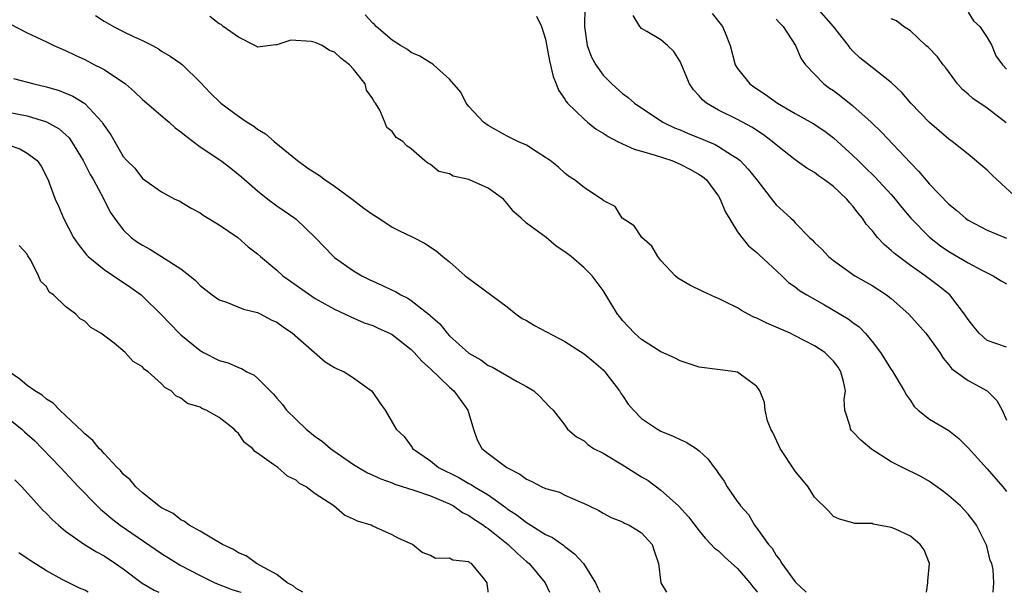
# Model space of a CAD drawing. Units: inches. Extents: x 2607000 to 2610000, y 1509000 to 1512000.
# Drawn here: x 2608294 to 2608397, y 1509000 to 1509060 of the extents above; entities that cross this region are included whole.
import ezdxf

# ---------------------------------------------------------------- set-up
doc = ezdxf.new("R2010")
doc.units = ezdxf.units.IN
doc.header["$MEASUREMENT"] = 0
doc.layers.add('LD26071509_2ft', color=120, linetype='Continuous')

msp = doc.modelspace()

# ---------------------------------------------------------------- linework, layer by layer
at = {"layer": 'LD26071509_2ft'}
for points, elevation in [([(2608353.08, 1509061), (2608353.06, 1509059), (2608353.33, 1509057), (2608353.79, 1509055.79), (2608354.22, 1509055), (2608355, 1509053.91), (2608355.89, 1509053), (2608357, 1509052), (2608357.59, 1509051.59), (2608358.25, 1509051), (2608361.21, 1509049), (2608362.43, 1509048.43), (2608363, 1509048.21), (2608363.83, 1509047.83), (2608365, 1509047.38), (2608366.67, 1509046.67), (2608367, 1509046.49), (2608368.46, 1509045.54), (2608369, 1509045.22), (2608369.27, 1509045), (2608370.11, 1509044.11), (2608370.99, 1509043), (2608372.73, 1509040.73), (2608373, 1509040.4), (2608373.75, 1509039.75), (2608374.53, 1509039), (2608374.78, 1509038.78), (2608375, 1509038.52), (2608376.48, 1509037), (2608376.76, 1509036.76), (2608377, 1509036.48), (2608377.76, 1509035.76), (2608378.46, 1509035), (2608379, 1509034.58), (2608381.22, 1509033), (2608383, 1509031.98), (2608384.49, 1509031), (2608385, 1509030.62), (2608386.83, 1509029), (2608388.6, 1509027), (2608389, 1509026.49), (2608390.05, 1509025), (2608390.42, 1509024.42), (2608391, 1509023.72), (2608391.31, 1509023.31), (2608393, 1509022.09), (2608394.99, 1509020.99), (2608396, 1509020), (2608396.54, 1509019), (2608397, 1509017.96)], 7960), ([(2608398.23, 1509041), (2608396.03, 1509043), (2608395.5, 1509043.5), (2608395, 1509044.02), (2608393, 1509045.68), (2608391.34, 1509047), (2608391, 1509047.24), (2608389, 1509048.97), (2608387.04, 1509051), (2608386.12, 1509052.12), (2608385, 1509053.15), (2608383, 1509054.7), (2608381.73, 1509055.73), (2608381, 1509056.43), (2608380.72, 1509056.72), (2608380.54, 1509057), (2608378.99, 1509059), (2608377.21, 1509061)], 7952), ([(2608393, 1509060.48), (2608393.58, 1509059.58), (2608394.24, 1509059), (2608395, 1509057.83), (2608395.47, 1509057), (2608395.91, 1509055.91), (2608396.59, 1509055), (2608397, 1509054.53)], 7948), ([(2608302.12, 1509060.12), (2608303, 1509059.54), (2608303.97, 1509059), (2608305, 1509058.46), (2608306.06, 1509057.94), (2608307, 1509057.51), (2608308.03, 1509057), (2608308.66, 1509056.66), (2608309, 1509056.4), (2608309.9, 1509055.9), (2608311, 1509055.13), (2608311.16, 1509055), (2608313, 1509053.17), (2608314.06, 1509052.06), (2608315.17, 1509051), (2608317, 1509049.65), (2608317.92, 1509049), (2608318.59, 1509048.59), (2608319, 1509048.29), (2608319.81, 1509047.81), (2608320.73, 1509047), (2608323.14, 1509045), (2608324.23, 1509044.23), (2608325.44, 1509043.44), (2608326.03, 1509043), (2608327, 1509042.35), (2608328.86, 1509041), (2608330.06, 1509040.06), (2608331, 1509039.37), (2608331.61, 1509039), (2608333, 1509038.06), (2608333.71, 1509037.71), (2608335.22, 1509037), (2608336.39, 1509036.39), (2608337.61, 1509035.61), (2608338.28, 1509035), (2608339, 1509034.45), (2608340.63, 1509033), (2608341, 1509032.7), (2608345, 1509029.76), (2608345.94, 1509029), (2608346.55, 1509028.55), (2608347, 1509028.32), (2608347.83, 1509027.83), (2608351, 1509026.15), (2608353, 1509024.85), (2608354.02, 1509024.02), (2608355, 1509023.18), (2608355.18, 1509023), (2608356.71, 1509021), (2608356.81, 1509020.81), (2608357, 1509020.51), (2608357.61, 1509019.61), (2608358.15, 1509019), (2608359, 1509018.12), (2608360.64, 1509017), (2608361, 1509016.8), (2608362.28, 1509016.28), (2608363, 1509015.93), (2608363.65, 1509015.65), (2608364.68, 1509015), (2608365, 1509014.75), (2608365.91, 1509013.91), (2608366.56, 1509013), (2608366.77, 1509012.77), (2608367, 1509012.37), (2608367.58, 1509011.58), (2608367.92, 1509011), (2608369, 1509009.43), (2608369.19, 1509009.19), (2608369.3, 1509009), (2608370.12, 1509008.12), (2608370.77, 1509007), (2608371, 1509006.7), (2608372.2, 1509005), (2608372.59, 1509004.59), (2608373, 1509003.85), (2608373.38, 1509003.38), (2608373.62, 1509003), (2608375, 1509001.11), (2608375.1, 1509001), (2608376.08, 1509000.08), (2608376.13, 1509000)], 7968), ([(2608388.66, 1509000), (2608388.82, 1509001), (2608388.81, 1509001.19), (2608388.98, 1509003), (2608388.43, 1509004.43), (2608388.02, 1509005), (2608387, 1509005.84), (2608385.39, 1509006.61), (2608385, 1509006.77), (2608383.11, 1509007.11), (2608383, 1509007.17), (2608381.17, 1509007.17), (2608381, 1509007.23), (2608379.62, 1509007.62), (2608379, 1509007.9), (2608378.48, 1509008.48), (2608377, 1509009.93), (2608376.33, 1509011), (2608375, 1509012.63), (2608373.43, 1509015), (2608373.3, 1509015.3), (2608372.67, 1509016.67), (2608372.47, 1509017), (2608372.12, 1509017.88), (2608371.87, 1509019), (2608371.8, 1509019.8), (2608371.32, 1509021), (2608371, 1509021.47), (2608369, 1509022.96), (2608368.78, 1509023), (2608367.18, 1509023.18), (2608365, 1509023.47), (2608363.86, 1509023.86), (2608363, 1509024.12), (2608362.44, 1509024.44), (2608361, 1509025.06), (2608359, 1509026.34), (2608358.24, 1509027), (2608357, 1509028.34), (2608356.72, 1509028.72), (2608356.49, 1509029), (2608355, 1509031.48), (2608353.86, 1509033), (2608353, 1509033.83), (2608351.67, 1509035), (2608351.28, 1509035.28), (2608351, 1509035.51), (2608350.09, 1509036.09), (2608349.05, 1509037), (2608347, 1509038.48), (2608346.46, 1509039), (2608345.68, 1509039.68), (2608345, 1509040.54), (2608344.77, 1509040.77), (2608344.6, 1509041), (2608343, 1509042.14), (2608341.06, 1509043), (2608341, 1509043.03), (2608339.38, 1509043.38), (2608339, 1509043.62), (2608337.87, 1509043.87), (2608337, 1509044.6), (2608336.73, 1509044.73), (2608336.38, 1509045), (2608335, 1509046.22), (2608334.55, 1509046.55), (2608334.12, 1509047), (2608333.43, 1509047.43), (2608333, 1509048.03), (2608332.44, 1509048.44), (2608332.25, 1509049), (2608331.72, 1509050.28), (2608331.26, 1509051), (2608331.14, 1509051.14), (2608331, 1509051.43), (2608330.34, 1509052.34), (2608330.19, 1509053), (2608329, 1509054.54), (2608328.57, 1509055), (2608327.68, 1509055.68), (2608327, 1509056.3), (2608326.47, 1509056.47), (2608325.71, 1509057), (2608325, 1509057.33), (2608324.57, 1509057.43), (2608322.45, 1509057.55), (2608321, 1509057.08), (2608320.91, 1509057.09), (2608319, 1509056.84), (2608318.91, 1509056.91), (2608318.69, 1509057), (2608317, 1509057.86), (2608315.42, 1509059), (2608315.19, 1509059.19), (2608315, 1509059.25), (2608314.03, 1509060.03)], 7966), ([(2608395.61, 1509000), (2608395.69, 1509001), (2608395.63, 1509002.37), (2608395.48, 1509003), (2608395.32, 1509003.32), (2608395, 1509004.67), (2608394.91, 1509004.91), (2608394.9, 1509005), (2608393.87, 1509007), (2608393.51, 1509007.51), (2608393, 1509008.16), (2608392.61, 1509008.61), (2608392.2, 1509009), (2608391, 1509010.07), (2608390.48, 1509010.48), (2608389, 1509011.55), (2608388.08, 1509012.08), (2608386.19, 1509013), (2608385, 1509013.6), (2608382.94, 1509014.94), (2608381.85, 1509015.85), (2608381, 1509016.73), (2608380.86, 1509016.86), (2608380.74, 1509017), (2608380.71, 1509017.29), (2608380.17, 1509019), (2608380.11, 1509020.11), (2608380.23, 1509021), (2608380.03, 1509021.97), (2608379.76, 1509023), (2608379.46, 1509023.46), (2608379, 1509024.08), (2608378.07, 1509025), (2608377, 1509025.7), (2608375, 1509026.74), (2608374.47, 1509027), (2608372.05, 1509028.05), (2608371, 1509028.58), (2608370.68, 1509028.68), (2608370.09, 1509029), (2608369.39, 1509029.39), (2608369, 1509029.65), (2608367.71, 1509030.29), (2608367, 1509030.62), (2608366.72, 1509030.72), (2608365.36, 1509031.36), (2608364.01, 1509032.01), (2608362.76, 1509032.76), (2608362.5, 1509033), (2608361, 1509034.58), (2608360.67, 1509035), (2608360.07, 1509036.07), (2608359.02, 1509037), (2608358.21, 1509038.21), (2608356.98, 1509039), (2608356.23, 1509040.23), (2608355, 1509040.86), (2608354.94, 1509040.94), (2608354.81, 1509041), (2608353, 1509042.21), (2608352.01, 1509043), (2608351.39, 1509043.39), (2608351, 1509043.7), (2608350.33, 1509044.33), (2608349.48, 1509045), (2608349.19, 1509045.19), (2608349, 1509045.34), (2608348.13, 1509045.87), (2608347, 1509046.6), (2608346.11, 1509047), (2608345, 1509047.56), (2608343, 1509048.65), (2608342.54, 1509049), (2608341, 1509050.66), (2608340.72, 1509051), (2608340.15, 1509052.15), (2608339, 1509053.49), (2608337.33, 1509055), (2608337.14, 1509055.14), (2608337, 1509055.2), (2608335.89, 1509055.89), (2608335, 1509056.28), (2608334.6, 1509056.6), (2608333.89, 1509057), (2608333, 1509057.56), (2608331.36, 1509059), (2608331.18, 1509059.18), (2608331, 1509059.32), (2608330.2, 1509060.2)], 7964), ([(2608348.06, 1509060.06), (2608348.58, 1509059), (2608349, 1509057.66), (2608349.41, 1509055.41), (2608349.77, 1509053.77), (2608350.1, 1509053), (2608350.34, 1509052.34), (2608351, 1509051.42), (2608351.15, 1509051.15), (2608351.28, 1509051), (2608353, 1509049.32), (2608353.37, 1509049), (2608354.28, 1509048.28), (2608355, 1509047.85), (2608355.51, 1509047.51), (2608356.48, 1509047), (2608357, 1509046.75), (2608358.21, 1509046.21), (2608359, 1509046), (2608360.42, 1509045.58), (2608362.15, 1509045), (2608363, 1509044.65), (2608364.09, 1509044.09), (2608365, 1509043.57), (2608365.34, 1509043.34), (2608365.75, 1509043), (2608367, 1509041.3), (2608367.19, 1509041), (2608367.7, 1509039.7), (2608369, 1509037.58), (2608369.42, 1509037), (2608370.12, 1509036.12), (2608371, 1509035.43), (2608371.21, 1509035.21), (2608373.6, 1509033), (2608374.31, 1509032.31), (2608375, 1509031.86), (2608375.46, 1509031.46), (2608376.22, 1509031), (2608378.04, 1509029.96), (2608380.51, 1509028.51), (2608381, 1509028.12), (2608381.66, 1509027.66), (2608382.3, 1509027), (2608383, 1509026.14), (2608383.88, 1509025), (2608385, 1509023.24), (2608385.18, 1509023), (2608386.36, 1509021), (2608386.58, 1509020.57), (2608387, 1509019.98), (2608387.38, 1509019.38), (2608387.79, 1509019), (2608389, 1509018.05), (2608391, 1509016.87), (2608392.05, 1509016.05), (2608393, 1509015.06), (2608395, 1509012.88), (2608396.63, 1509011), (2608397, 1509010.5)], 7962), ([(2608397, 1509025.57), (2608395, 1509026.26), (2608394.17, 1509027), (2608393.63, 1509027.63), (2608393, 1509028.43), (2608392.62, 1509029), (2608391.09, 1509031), (2608389.94, 1509031.94), (2608388.55, 1509033), (2608387, 1509034.08), (2608385.76, 1509035), (2608385.33, 1509035.33), (2608385, 1509035.65), (2608384.25, 1509036.25), (2608383.58, 1509037), (2608383, 1509037.71), (2608382.39, 1509038.39), (2608381.99, 1509039), (2608381.54, 1509039.54), (2608381, 1509040.25), (2608380.64, 1509040.64), (2608380.37, 1509041), (2608379, 1509042.29), (2608378.05, 1509043), (2608377.43, 1509043.43), (2608377, 1509043.75), (2608376.2, 1509044.2), (2608375, 1509045.08), (2608373, 1509046.66), (2608372.61, 1509047), (2608371.69, 1509047.69), (2608370.49, 1509048.49), (2608369, 1509049.29), (2608367, 1509050.28), (2608365.75, 1509051), (2608365.34, 1509051.34), (2608365, 1509051.75), (2608364.4, 1509052.4), (2608364, 1509053), (2608363, 1509055.32), (2608362.37, 1509056.37), (2608361.69, 1509057), (2608361, 1509057.59), (2608359.55, 1509058.45), (2608359, 1509058.76), (2608358.8, 1509059), (2608358.12, 1509060.12)], 7958), ([(2608366.35, 1509060.35), (2608367.43, 1509059), (2608367.69, 1509058.31), (2608368.22, 1509057), (2608368.75, 1509055), (2608369, 1509054.61), (2608370.27, 1509053), (2608370.7, 1509052.7), (2608371.91, 1509051.91), (2608373.16, 1509051), (2608375, 1509049.92), (2608376.88, 1509048.88), (2608378.08, 1509048.08), (2608379, 1509047.38), (2608381, 1509045.54), (2608381.54, 1509045), (2608382.29, 1509044.29), (2608383.3, 1509043.3), (2608385, 1509041.47), (2608385.41, 1509041), (2608386.11, 1509040.11), (2608387.04, 1509039), (2608389, 1509037.01), (2608390.13, 1509036.13), (2608391, 1509035.54), (2608393, 1509034.35), (2608394.42, 1509033.58), (2608395.63, 1509033), (2608396.46, 1509032.46), (2608397, 1509032.16)], 7956), ([(2608373, 1509059.76), (2608373.36, 1509059.36), (2608373.75, 1509059), (2608375.03, 1509057), (2608375.63, 1509055.63), (2608376.07, 1509055), (2608377.99, 1509053), (2608378.57, 1509052.57), (2608379, 1509052.3), (2608379.74, 1509051.74), (2608381, 1509050.73), (2608382.91, 1509049), (2608383.97, 1509047.97), (2608387, 1509044.76), (2608387.88, 1509043.88), (2608389, 1509042.54), (2608391, 1509040.47), (2608391.82, 1509039.82), (2608392.72, 1509039), (2608393, 1509038.8), (2608395, 1509037.74), (2608397, 1509036.92)], 7954), ([(2608396.96, 1509048.96), (2608395, 1509050.48), (2608393.49, 1509051.49), (2608393, 1509051.93), (2608392.41, 1509052.41), (2608391.9, 1509053), (2608390.67, 1509054.67), (2608390.41, 1509055), (2608389.83, 1509055.83), (2608388.83, 1509056.83), (2608388.62, 1509057), (2608387, 1509058.54), (2608386.26, 1509059), (2608385.56, 1509059.56), (2608385, 1509059.79)], 7950), ([(2608293.24, 1509059.24), (2608295, 1509058.34), (2608297, 1509057.39), (2608297.78, 1509057), (2608299, 1509056.48), (2608299.99, 1509055.99), (2608301, 1509055.53), (2608302.01, 1509055), (2608302.68, 1509054.68), (2608303, 1509054.49), (2608304.52, 1509053.48), (2608305, 1509053.18), (2608305.23, 1509053), (2608306.17, 1509052.17), (2608307, 1509051.39), (2608307.45, 1509051), (2608309.37, 1509049.37), (2608309.79, 1509049), (2608310.41, 1509048.41), (2608311, 1509047.99), (2608311.54, 1509047.54), (2608313, 1509046.43), (2608315.17, 1509045), (2608316.22, 1509044.22), (2608317.33, 1509043.33), (2608319, 1509041.84), (2608320.06, 1509041), (2608321, 1509040.29), (2608321.77, 1509039.77), (2608322.88, 1509039), (2608323, 1509038.9), (2608324.98, 1509037), (2608326.9, 1509035), (2608327, 1509034.92), (2608329, 1509033.52), (2608329.84, 1509033), (2608330.62, 1509032.62), (2608331.99, 1509031.99), (2608333, 1509031.5), (2608333.35, 1509031.35), (2608333.93, 1509031), (2608334.65, 1509030.65), (2608335, 1509030.41), (2608336.91, 1509028.91), (2608337, 1509028.82), (2608337.98, 1509027.98), (2608338.75, 1509027), (2608339, 1509026.73), (2608341, 1509024.92), (2608342.24, 1509024.24), (2608343, 1509023.66), (2608343.46, 1509023.46), (2608344.3, 1509023), (2608346.03, 1509021.97), (2608347, 1509021.45), (2608347.76, 1509021), (2608348.4, 1509020.4), (2608349.38, 1509019.38), (2608349.77, 1509019), (2608351, 1509017.43), (2608351.27, 1509017), (2608352.21, 1509016.21), (2608353, 1509015.79), (2608353.41, 1509015.41), (2608354, 1509015), (2608355, 1509014.49), (2608357.19, 1509013.19), (2608359, 1509012.05), (2608359.67, 1509011.67), (2608361, 1509010.66), (2608362.83, 1509009), (2608363.88, 1509007.88), (2608365, 1509006.41), (2608365.63, 1509005.63), (2608366.24, 1509005), (2608366.59, 1509004.59), (2608367, 1509004.32), (2608367.68, 1509003.68), (2608369, 1509002.49), (2608370.26, 1509001), (2608370.57, 1509000.57), (2608371, 1509000.08), (2608371.06, 1509000)], 7970), ([(2608293.57, 1509053.57), (2608295.7, 1509053), (2608297, 1509052.69), (2608298.31, 1509052.31), (2608299.74, 1509051.74), (2608301, 1509050.96), (2608302.81, 1509049), (2608302.89, 1509048.89), (2608303, 1509048.68), (2608303.69, 1509047.69), (2608305, 1509045.42), (2608305.37, 1509045), (2608306.2, 1509044.2), (2608307, 1509043.13), (2608309, 1509041.74), (2608310.39, 1509041), (2608310.81, 1509040.81), (2608312.06, 1509040.06), (2608313, 1509039.57), (2608313.32, 1509039.32), (2608315, 1509038.32), (2608316.94, 1509037), (2608318.02, 1509036.02), (2608319, 1509035.28), (2608319.31, 1509035), (2608321, 1509033.58), (2608321.64, 1509033), (2608322.42, 1509032.42), (2608323.59, 1509031.59), (2608325, 1509030.64), (2608327, 1509029.51), (2608328.12, 1509029), (2608328.71, 1509028.71), (2608330.1, 1509028.1), (2608331, 1509027.8), (2608331.54, 1509027.54), (2608332.75, 1509027), (2608333, 1509026.87), (2608335, 1509025.31), (2608335.31, 1509025), (2608336.09, 1509024.09), (2608337, 1509023.31), (2608339, 1509021.38), (2608339.43, 1509021), (2608340.09, 1509020.09), (2608340.9, 1509019), (2608341.47, 1509017), (2608341.88, 1509015.88), (2608342.35, 1509015), (2608343, 1509014.48), (2608344.96, 1509013), (2608346.31, 1509012.31), (2608347, 1509011.79), (2608347.57, 1509011.57), (2608348.62, 1509011), (2608349, 1509010.81), (2608350.44, 1509010.44), (2608351, 1509010.14), (2608352.58, 1509009.42), (2608353, 1509009.27), (2608353.52, 1509009), (2608354.53, 1509008.53), (2608355, 1509008.25), (2608355.81, 1509007.81), (2608357, 1509007.35), (2608357.21, 1509007.21), (2608357.7, 1509007), (2608358.51, 1509006.51), (2608359, 1509006.21), (2608360.1, 1509005), (2608360.31, 1509004.31), (2608360.76, 1509003), (2608360.99, 1509001), (2608361.6, 1509000)], 7972), ([(2608293, 1509050.06), (2608295, 1509049.67), (2608297, 1509049.06), (2608298.32, 1509048.32), (2608299.37, 1509047.37), (2608299.62, 1509047), (2608300.84, 1509045), (2608301.57, 1509043.57), (2608301.9, 1509043), (2608302.94, 1509041.06), (2608303.64, 1509039.64), (2608304.08, 1509039), (2608305, 1509037.78), (2608305.83, 1509037), (2608306.5, 1509036.5), (2608307, 1509036.18), (2608307.77, 1509035.77), (2608309, 1509035), (2608311, 1509033.73), (2608311.95, 1509033), (2608312.51, 1509032.51), (2608313, 1509031.98), (2608314.26, 1509031), (2608315, 1509030.48), (2608315.76, 1509030.24), (2608317.53, 1509029.53), (2608319, 1509029.16), (2608319.34, 1509029), (2608320.42, 1509028.42), (2608321, 1509028.15), (2608321.66, 1509027.66), (2608322.64, 1509027), (2608326.04, 1509024.04), (2608327, 1509023.45), (2608327.29, 1509023.29), (2608328.01, 1509023), (2608329, 1509022.36), (2608330.87, 1509021), (2608331, 1509020.84), (2608331.74, 1509019.74), (2608332.28, 1509019), (2608333.44, 1509017), (2608334.26, 1509016.26), (2608335.09, 1509015.09), (2608335.14, 1509015), (2608337, 1509013.71), (2608337.83, 1509013), (2608339.96, 1509011.96), (2608341, 1509011.35), (2608341.24, 1509011.24), (2608341.59, 1509011), (2608343, 1509010.15), (2608344.85, 1509008.85), (2608345, 1509008.72), (2608346.05, 1509008.05), (2608347, 1509007.28), (2608347.19, 1509007.19), (2608347.46, 1509007), (2608349, 1509006.04), (2608349.7, 1509005.7), (2608350.88, 1509004.88), (2608351, 1509004.77), (2608352.02, 1509004.02), (2608352.94, 1509003), (2608354.19, 1509001), (2608354.45, 1509000.45), (2608354.66, 1509000)], 7974), ([(2608293, 1509046.65), (2608294.22, 1509046.22), (2608295, 1509045.79), (2608296.02, 1509045), (2608296.44, 1509044.44), (2608297.18, 1509043), (2608297.3, 1509042.7), (2608297.92, 1509041), (2608298.26, 1509040.26), (2608298.78, 1509039), (2608299.83, 1509037), (2608300.3, 1509036.3), (2608301.17, 1509035.17), (2608301.34, 1509035), (2608303, 1509033.65), (2608303.99, 1509033), (2608305.78, 1509031.78), (2608306.87, 1509031), (2608307, 1509030.89), (2608309, 1509028.92), (2608310.82, 1509027), (2608311, 1509026.84), (2608313, 1509025.21), (2608313.37, 1509025), (2608315, 1509024.16), (2608315.92, 1509023.92), (2608317, 1509023.42), (2608317.33, 1509023.33), (2608317.87, 1509023), (2608318.64, 1509022.64), (2608319, 1509022.32), (2608320.3, 1509021), (2608320.66, 1509020.66), (2608321, 1509020.24), (2608321.59, 1509019.59), (2608322.02, 1509019), (2608323, 1509018.01), (2608324.05, 1509017), (2608325, 1509016.24), (2608325.74, 1509015.74), (2608326.58, 1509015), (2608326.82, 1509014.82), (2608329, 1509013.32), (2608329.5, 1509013), (2608330.45, 1509012.45), (2608331, 1509012.21), (2608331.82, 1509011.82), (2608333, 1509011.4), (2608333.28, 1509011.28), (2608335.39, 1509010.61), (2608337, 1509010.05), (2608339, 1509009.21), (2608339.4, 1509009), (2608340.33, 1509008.33), (2608341, 1509008.02), (2608341.59, 1509007.59), (2608342.52, 1509007), (2608342.78, 1509006.78), (2608343, 1509006.67), (2608345.09, 1509005), (2608346.06, 1509004.06), (2608347, 1509003.22), (2608347.28, 1509003), (2608348.94, 1509001), (2608349.39, 1509000)], 7976), ([(2608343.01, 1509000), (2608343, 1509000.15), (2608342.9, 1509000.9), (2608342.91, 1509001), (2608342.61, 1509001.39), (2608341.26, 1509003), (2608341.09, 1509003.09), (2608341, 1509003.17), (2608339.34, 1509003.34), (2608339, 1509003.56), (2608337.54, 1509003.54), (2608337, 1509003.84), (2608336.14, 1509004.14), (2608335.12, 1509005), (2608333.65, 1509005.65), (2608333, 1509006), (2608331, 1509006.9), (2608330.81, 1509007), (2608329.41, 1509007.41), (2608329, 1509007.64), (2608328.05, 1509008.05), (2608326.92, 1509009), (2608325, 1509010.28), (2608324.04, 1509011), (2608323.36, 1509011.36), (2608323, 1509011.69), (2608322.11, 1509012.11), (2608321.09, 1509013), (2608320.7, 1509013.3), (2608319, 1509014.51), (2608318.69, 1509014.69), (2608318.46, 1509015), (2608317.63, 1509015.63), (2608317, 1509016.57), (2608316.75, 1509016.75), (2608316.55, 1509017), (2608315, 1509018.22), (2608313.65, 1509019), (2608313.18, 1509019.18), (2608313, 1509019.29), (2608311.69, 1509019.69), (2608311, 1509020.25), (2608310.47, 1509020.47), (2608309.99, 1509021), (2608309.34, 1509021.34), (2608309, 1509021.72), (2608307.59, 1509023), (2608307.23, 1509023.23), (2608307, 1509023.49), (2608306.05, 1509024.05), (2608305.21, 1509025), (2608304.04, 1509025.96), (2608302.67, 1509027), (2608301.61, 1509027.61), (2608301, 1509028.26), (2608300.51, 1509028.51), (2608300.05, 1509029), (2608299, 1509029.81), (2608297.74, 1509031), (2608297.3, 1509031.3), (2608297, 1509031.89), (2608296.4, 1509032.4), (2608296.16, 1509033), (2608295.37, 1509034.63), (2608295.07, 1509035.07), (2608295, 1509035.25), (2608294.17, 1509036.17)], 7978), ([(2608323.72, 1509000), (2608323, 1509000.39), (2608322.69, 1509000.69), (2608322.08, 1509001), (2608321, 1509001.87), (2608318.88, 1509003), (2608317.8, 1509003.8), (2608317, 1509004.13), (2608316.48, 1509004.48), (2608315.34, 1509005), (2608315, 1509005.2), (2608314.57, 1509005.43), (2608313, 1509006.36), (2608311.85, 1509007), (2608311.39, 1509007.39), (2608311, 1509007.57), (2608310.21, 1509008.21), (2608309, 1509008.81), (2608308.89, 1509008.89), (2608308.72, 1509009), (2608307, 1509010.37), (2608306.31, 1509011), (2608305.73, 1509011.73), (2608305, 1509012.32), (2608304.7, 1509012.7), (2608304.38, 1509013), (2608303, 1509014.47), (2608302.76, 1509014.76), (2608302.5, 1509015), (2608301.84, 1509015.84), (2608301, 1509016.51), (2608300.77, 1509016.77), (2608299, 1509018.45), (2608298.4, 1509019), (2608297.71, 1509019.71), (2608297, 1509020.15), (2608296.54, 1509020.54), (2608295.8, 1509021), (2608295, 1509021.56), (2608294.22, 1509022.22), (2608293.13, 1509023)], 7980), ([(2608291.39, 1509019.39), (2608294.42, 1509017), (2608294.73, 1509016.74), (2608295.78, 1509015.78), (2608296.55, 1509015), (2608298.47, 1509013), (2608300.34, 1509011), (2608302.28, 1509009), (2608302.65, 1509008.65), (2608303, 1509008.37), (2608303.73, 1509007.73), (2608304.67, 1509007), (2608309, 1509004.03), (2608311, 1509002.8), (2608313, 1509001.76), (2608314.53, 1509001), (2608316.31, 1509000.31), (2608317, 1509000.1), (2608317.27, 1509000)], 7982), ([(2608293.72, 1509011.72), (2608294.45, 1509011), (2608296.59, 1509008.59), (2608297, 1509008.22), (2608297.59, 1509007.59), (2608298.26, 1509007), (2608299, 1509006.39), (2608300.95, 1509005), (2608302.21, 1509004.21), (2608303, 1509003.79), (2608304.2, 1509003), (2608305, 1509002.44), (2608306.97, 1509000.97), (2608308.22, 1509000.22), (2608308.71, 1509000)], 7984), ([(2608301.35, 1509000), (2608301, 1509000.21), (2608300.45, 1509000.45), (2608299, 1509001.15), (2608298.65, 1509001.35), (2608297, 1509002.23), (2608295.31, 1509003.31), (2608295, 1509003.54), (2608294.12, 1509004.12)], 7986)]:
    msp.add_lwpolyline(points, dxfattribs=dict(at, elevation=elevation))

doc.saveas('drawing.dxf')
